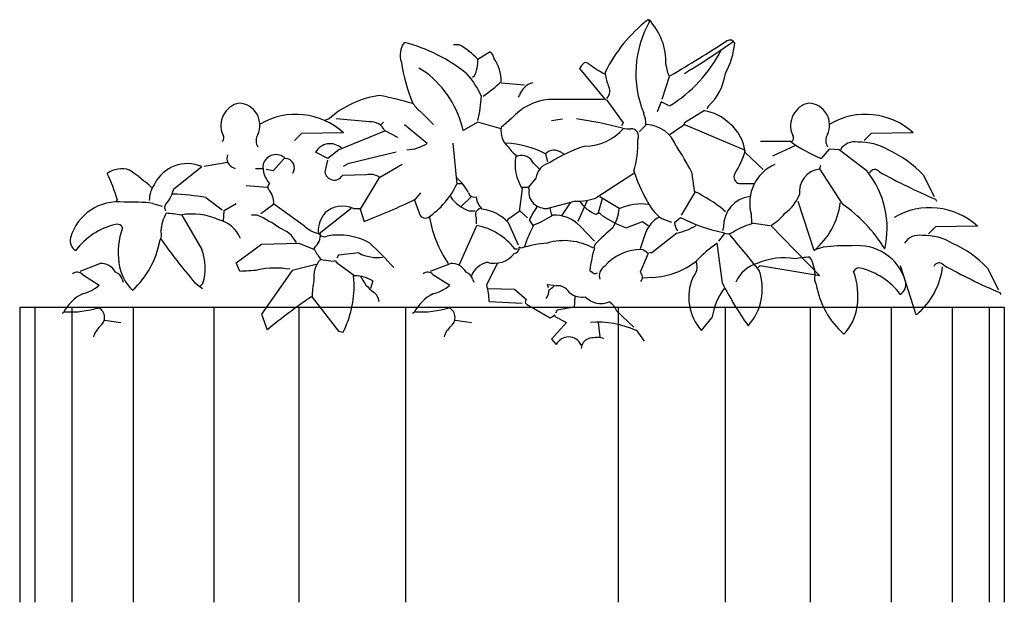
# Model space of a CAD drawing. Units: inches. Extents: x 10641 to 12641, y 29182 to 30366.
import ezdxf

# ---------------------------------------------------------------- set-up
doc = ezdxf.new("R2010")
doc.units = ezdxf.units.IN
doc.header["$MEASUREMENT"] = 0
doc.layers.add('freecads.com', color=7, linetype='Continuous')

msp = doc.modelspace()

# ---------------------------------------------------------------- linework, layer by layer
at = {"layer": 'freecads.com'}
for p, q in [((11916.9, 30365.9, 104288.8), (11920.5, 30362.3, 104288.8)), ((11534, 30314.9, 104288.8), (11522.2, 30314.9, 104288.8)), ((11596.9, 30300.6, 104288.8), (11572, 30285.2, 104288.8)), ((11467.6, 30258, 104288.8), (11452.2, 30267.5, 104288.8)), ((11778.2, 30266.3, 104288.8), (11830.4, 30203.4, 104288.8)), ((12005.8, 30265.1, 104288.8), (11991.6, 30255.6, 104288.8)), ((11564.8, 30250.9, 104288.8), (11561.3, 30248.5, 104288.8)), ((11960.8, 30249.7, 104288.8), (11945.4, 30203.4, 104288.8)), ((11619.4, 30237.8, 104288.8), (11666.8, 30233.1, 104288.8)), ((11656.1, 30211.7, 104288.8), (11653.8, 30208.2, 104288.8)), ((11828, 30203.4, 104288.8), (11715.4, 30203.4, 104288.8)), ((11830.4, 30203.4, 104288.8), (11834, 30202.3, 104288.8)), ((11834, 30202.3, 104288.8), (11867.1, 30156, 104288.8)), ((11944.2, 30198.7, 104288.8), (11935.9, 30178.5, 104288.8)), ((11960.8, 30190.4, 104288.8), (11944.2, 30198.7, 104288.8)), ((12031.9, 30180.9, 104288.8), (11991.6, 30156, 104288.8)), ((12040.2, 30190.4, 104288.8), (12036.7, 30184.5, 104288.8)), ((11269.7, 30164.3, 104288.8), (11260.2, 30160.8, 104288.8)), ((11351.5, 30158.4, 104288.8), (11283.9, 30164.3, 104288.8)), ((11454.6, 30179.7, 104288.8), (11481.9, 30152.5, 104288.8)), ((11640.7, 30165.5, 104288.8), (11619.4, 30146.5, 104288.8)), ((11721.3, 30160.8, 104288.8), (11743.9, 30164.3, 104288.8)), ((11375.2, 30152.5, 104288.8), (11379.9, 30157.2, 104288.8)), ((11409.5, 30126.4, 104288.8), (11382.3, 30140.6, 104288.8)), ((11422.6, 30152.5, 104288.8), (11468.8, 30114.5, 104288.8)), ((11572, 30157.2, 104288.8), (11542.3, 30140.6, 104288.8)), ((11619.4, 30144.2, 104288.8), (11572, 30157.2, 104288.8)), ((11867.1, 30156, 104288.8), (11863.6, 30150.1, 104288.8)), ((11913.4, 30151.3, 104288.8), (11899.2, 30138.2, 104288.8)), ((11990.4, 30151.3, 104288.8), (11960.8, 30131.1, 104288.8)), ((11991.6, 30152.5, 104288.8), (12114.9, 30100.3, 104288.8)), ((11213.7, 30134.7, 104288.8), (11199.5, 30120.5, 104288.8)), ((11299.1, 30135.9, 104288.8), (11213.7, 30134.7, 104288.8)), ((11382.3, 30139.4, 104288.8), (11289.8, 30101.5, 104288.8)), ((12371, 30134.7, 104288.8), (12356.8, 30120.5, 104288.8)), ((12456.3, 30135.9, 104288.8), (12371, 30134.7, 104288.8)), ((11123.6, 30109.8, 104288.8), (11124.8, 30107.4, 104288.8)), ((11289.8, 30101.5, 104288.8), (11267.3, 30083.7, 104288.8)), ((11521, 30114.5, 104288.8), (11529.3, 30031.5, 104288.8)), ((12207.4, 30118.1, 104288.8), (12145.7, 30118.1, 104288.8)), ((12216.9, 30109.8, 104288.8), (12170.6, 30088.4, 104288.8)), ((12285.6, 30102.7, 104288.8), (12269, 30083.7, 104288.8)), ((12280.9, 30109.8, 104288.8), (12282.1, 30107.4, 104288.8)), ((12305.8, 30101.5, 104288.8), (12285.6, 30102.7, 104288.8)), ((12362.7, 30057.6, 104288.8), (12305.8, 30101.5, 104288.8)), ((11178.4, 30083.7, 104288.8), (11155.8, 30058.8, 104288.8)), ((11267.3, 30083.7, 104288.8), (11242.4, 30096.7, 104288.8)), ((11261.4, 30056.4, 104288.8), (11267.3, 30080.1, 104288.8)), ((11406, 30096.7, 104288.8), (11307.6, 30073, 104288.8)), ((11709.5, 30093.2, 104288.8), (11713, 30077.8, 104288.8)), ((11741.5, 30095.6, 104288.8), (11746.2, 30093.2, 104288.8)), ((12151.7, 30061.2, 104288.8), (12114.9, 30095.6, 104288.8)), ((10954.3, 30022.1, 104288.8), (11011.2, 30067.1, 104288.8)), ((11063.4, 30075.4, 104288.8), (11016, 30067.1, 104288.8)), ((11076.4, 30064.7, 104288.8), (11078.8, 30063.5, 104288.8)), ((11135.7, 30062.4, 104288.8), (11120.3, 30062.4, 104288.8)), ((11155.8, 30058.8, 104288.8), (11141.6, 30061.2, 104288.8)), ((11307.6, 30073, 104288.8), (11298.1, 30067.1, 104288.8)), ((11417.8, 30071.8, 104288.8), (11370.4, 30043.4, 104288.8)), ((11684.6, 30074.2, 104288.8), (11696.4, 30062.4, 104288.8)), ((12267.8, 30069.5, 104288.8), (12265.5, 30062.4, 104288.8)), ((12265.5, 30062.4, 104288.8), (12311.7, 29991.2, 104288.8)), ((11345.5, 30050.5, 104288.8), (11296.9, 30049.3, 104288.8)), ((11370.4, 30043.4, 104288.8), (11332.5, 29980.6, 104288.8)), ((11689.3, 30043.4, 104288.8), (11673.9, 30024.4, 104288.8)), ((11888.5, 30052.9, 104288.8), (11813.8, 30004.3, 104288.8)), ((12005.8, 30056.4, 104288.8), (12011.8, 30013.8, 104288.8)), ((12476.5, 30050.5, 104288.8), (12499, 30006.6, 104288.8)), ((11144, 30024.4, 104288.8), (11101.3, 30028, 104288.8)), ((11529.3, 30032.7, 104288.8), (11541.1, 30032.7, 104288.8)), ((11662.1, 30022.1, 104288.8), (11656.1, 29975.8, 104288.8)), ((11673.9, 30024.4, 104288.8), (11662.1, 30024.4, 104288.8)), ((11676.3, 30019.7, 104288.8), (11675.1, 30024.4, 104288.8)), ((12103.1, 30032.7, 104288.8), (12132.7, 30032.7, 104288.8)), ((10839.3, 30000.7, 104288.8), (10837, 29994.8, 104288.8)), ((11019.5, 30004.3, 104288.8), (11052.7, 29979.4, 104288.8)), ((11445.1, 30000.7, 104288.8), (11455.8, 30013.8, 104288.8)), ((11558.9, 30006.6, 104288.8), (11537.6, 29985.3, 104288.8)), ((11824.5, 30001.9, 104288.8), (11816.2, 29973.5, 104288.8)), ((11819.7, 30006.6, 104288.8), (11860, 29981.8, 104288.8)), ((12011.8, 30013.8, 104288.8), (11984.5, 29968.7, 104288.8)), ((12501.4, 30000.7, 104288.8), (12503.8, 29997.2, 104288.8)), ((10911.6, 29992.4, 104288.8), (10930.6, 29986.5, 104288.8)), ((11056.3, 29978.2, 104288.8), (11081.2, 29992.4, 104288.8)), ((11157, 29990, 104288.8), (11131, 29971.1, 104288.8)), ((11219.9, 29946.2, 104288.8), (11157, 29991.2, 104288.8)), ((11314.7, 29981.8, 104288.8), (11249.5, 29930.8, 104288.8)), ((11319.4, 29981.8, 104288.8), (11332.5, 29981.8, 104288.8)), ((11332.5, 29980.6, 104288.8), (11340.8, 29955.7, 104288.8)), ((11452.2, 29975.8, 104288.8), (11443.9, 29998.3, 104288.8)), ((11769.9, 29997.2, 104288.8), (11714.2, 29981.8, 104288.8)), ((11717.8, 29981.8, 104288.8), (11721.3, 29968.7, 104288.8)), ((11759.3, 29993.6, 104288.8), (11742.7, 29968.7, 104288.8)), ((11793.6, 29998.3, 104288.8), (11774.7, 29955.7, 104288.8)), ((12254.8, 29896.4, 104288.8), (12222.8, 29996, 104288.8)), ((10970.9, 29968.7, 104288.8), (11011.2, 29898.8, 104288.8)), ((11055.1, 29955.7, 104288.8), (11056.3, 29978.2, 104288.8)), ((11123.8, 29968.7, 104288.8), (11112, 29968.7, 104288.8)), ((11556.5, 29977, 104288.8), (11566, 29977, 104288.8)), ((11568.4, 29964, 104288.8), (11568.4, 29950.9, 104288.8)), ((11656.1, 29975.8, 104288.8), (11632.4, 29959.2, 104288.8)), ((11657.3, 29977, 104288.8), (11672.7, 29962.8, 104288.8)), ((11945.4, 29961.6, 104288.8), (11965.5, 29954.5, 104288.8)), ((11971.5, 29953.3, 104288.8), (11983.3, 29964, 104288.8)), ((12071.1, 29979.4, 104288.8), (12074.6, 29975.8, 104288.8)), ((12126.8, 29971.1, 104288.8), (12128, 29952.1, 104288.8)), ((11534, 29866.8, 104288.8), (11569.6, 29947.4, 104288.8)), ((11632.4, 29959.2, 104288.8), (11632.4, 29956.9, 104288.8)), ((11633.6, 29953.3, 104288.8), (11653.8, 29908.2, 104288.8)), ((11676.3, 29959.2, 104288.8), (11683.4, 29947.4, 104288.8)), ((11779.4, 29946.2, 104288.8), (11809.1, 29915.4, 104288.8)), ((11873.1, 29942.6, 104288.8), (11906.3, 29955.7, 104288.8)), ((11906.3, 29955.7, 104288.8), (11918.1, 29947.4, 104288.8)), ((12071.1, 29943.8, 104288.8), (12068.7, 29936.7, 104288.8)), ((12132.7, 29952.1, 104288.8), (12164.7, 29947.4, 104288.8)), ((12167.1, 29947.4, 104288.8), (12266.7, 29845.4, 104288.8)), ((12501.5, 29944.9, 104288.8), (12487.3, 29930.7, 104288.8)), ((12586.9, 29946.1, 104288.8), (12501.5, 29944.9, 104288.8)), ((11913.4, 29934.3, 104288.8), (11901.5, 29900, 104288.8)), ((11976.2, 29932, 104288.8), (11925.2, 29891.7, 104288.8)), ((12072.2, 29930.8, 104288.8), (12060.4, 29915.4, 104288.8)), ((11081.2, 29871.5, 104288.8), (11132.1, 29909.4, 104288.8)), ((11132.1, 29909.4, 104288.8), (11208, 29911.8, 104288.8)), ((11208, 29911.8, 104288.8), (11240, 29898.8, 104288.8)), ((11240, 29902.3, 104288.8), (11238.8, 29900, 104288.8)), ((11659.7, 29901.1, 104288.8), (11656.1, 29903.5, 104288.8)), ((11810.2, 29909.4, 104288.8), (11806.7, 29901.1, 104288.8)), ((12068.7, 29830, 104288.8), (12058, 29911.8, 104288.8)), ((12273.4, 29903.5, 104288.8), (12254.5, 29897.5, 104288.8)), ((11288.6, 29886.9, 104288.8), (11285.1, 29881, 104288.8)), ((11330.1, 29891.7, 104288.8), (11288.6, 29886.9, 104288.8)), ((11646.6, 29900, 104288.8), (11652.6, 29900, 104288.8)), ((11918.1, 29890.5, 104288.8), (11901.5, 29852.5, 104288.8)), ((11925.2, 29891.7, 104288.8), (11920.5, 29891.7, 104288.8)), ((10763.8, 29854.9, 104288.8), (10804.1, 29870.3, 104288.8)), ((11088.3, 29854.9, 104288.8), (11081.2, 29871.5, 104288.8)), ((11243.6, 29867.9, 104288.8), (11195, 29856.1, 104288.8)), ((11253.1, 29878.6, 104288.8), (11278, 29875.1, 104288.8)), ((11278, 29875.1, 104288.8), (11282.7, 29876.2, 104288.8)), ((11282.7, 29876.2, 104288.8), (11283.9, 29872.7, 104288.8)), ((11283.9, 29872.7, 104288.8), (11321.8, 29845.4, 104288.8)), ((11475.9, 29854.9, 104288.8), (11516.2, 29870.3, 104288.8)), ((11611.1, 29870.3, 104288.8), (11589.7, 29826.5, 104288.8)), ((12144.6, 29865.6, 104288.8), (12141, 29862, 104288.8)), ((12266.7, 29845.4, 104288.8), (12144.6, 29865.6, 104288.8)), ((12462.5, 29765.9, 104288.8), (12430.5, 29865.5, 104288.8)), ((12607.1, 29860.7, 104288.8), (12629.6, 29816.9, 104288.8)), ((10768.5, 29847.8, 104288.8), (10802.9, 29826.5, 104288.8)), ((11195, 29856.1, 104288.8), (11132.1, 29767.2, 104288.8)), ((11320.6, 29828.8, 104288.8), (11319.4, 29845.4, 104288.8)), ((11480.7, 29847.8, 104288.8), (11515.1, 29826.5, 104288.8)), ((11799.6, 29856.1, 104288.8), (11809.1, 29849, 104288.8)), ((11809.1, 29849, 104288.8), (11815, 29851.3, 104288.8)), ((11926.4, 29841.9, 104288.8), (11906.3, 29840.7, 104288.8)), ((10849.1, 29838.3, 104288.8), (10851.5, 29832.4, 104288.8)), ((10997, 29831.2, 104288.8), (11012.4, 29819.3, 104288.8)), ((11013.6, 29830, 104288.8), (11007.7, 29824.1, 104288.8)), ((11358.6, 29834.7, 104288.8), (11353.8, 29819.3, 104288.8)), ((11561.3, 29838.3, 104288.8), (11563.7, 29832.4, 104288.8)), ((11715.4, 29820.5, 104288.8), (11713, 29827.6, 104288.8)), ((11713, 29827.6, 104288.8), (11726.1, 29826.5, 104288.8)), ((11726.1, 29826.5, 104288.8), (11726.1, 29824.1, 104288.8)), ((11235.3, 29801.6, 104288.8), (11288.6, 29732.8, 104288.8)), ((11593.3, 29819.3, 104288.8), (11646.6, 29818.2, 104288.8)), ((11646.6, 29818.2, 104288.8), (11670.4, 29796.8, 104288.8)), ((11768.8, 29802.7, 104288.8), (11767.6, 29781.4, 104288.8)), ((12632, 29810.9, 104288.8), (12634.3, 29807.4, 104288.8)), ((10641.2, 29781.5, 104325.9), (10641.2, 29181.5, 104325.9)), ((10641.2, 29781.5, 104325.9), (12641.2, 29781.5, 104325.9)), ((10672, 29781.5, 104325.9), (10672, 29181.5, 104325.9)), ((10747.3, 29781.5, 104325.9), (10747.3, 29181.5, 104325.9)), ((10871.4, 29781.5, 104325.9), (10871.4, 29181.5, 104325.9)), ((11035.3, 29781.5, 104325.9), (11035.3, 29181.5, 104325.9)), ((11208.1, 29781.5, 104325.9), (11208.1, 29181.5, 104325.9)), ((11425.2, 29781.5, 104325.9), (11425.2, 29181.5, 104325.9)), ((11594.5, 29793.3, 104288.8), (11662.1, 29789.7, 104288.8)), ((11670.4, 29787.3, 104288.8), (11719, 29760.1, 104288.8)), ((11767.6, 29781.4, 104288.8), (11733.2, 29775.5, 104288.8)), ((11857.2, 29781.5, 104325.9), (11857.2, 29181.5, 104325.9)), ((12074.3, 29781.5, 104325.9), (12074.3, 29181.5, 104325.9)), ((12247.1, 29781.5, 104325.9), (12247.1, 29181.5, 104325.9)), ((12411.1, 29781.5, 104325.9), (12411.1, 29181.5, 104325.9)), ((12535.1, 29781.5, 104325.9), (12535.1, 29181.5, 104325.9)), ((12610.5, 29781.5, 104325.9), (12610.5, 29181.5, 104325.9)), ((12641.2, 29781.5, 104325.9), (12641.2, 29181.5, 104325.9)), ((10730.6, 29770.7, 104288.8), (10727, 29768.4, 104288.8)), ((11132.1, 29767.2, 104288.8), (11144, 29735.2, 104288.8)), ((11442.7, 29770.7, 104288.8), (11439.2, 29768.4, 104288.8)), ((11727.3, 29766, 104288.8), (11728.4, 29762.4, 104288.8)), ((11728.4, 29762.4, 104288.8), (11752.2, 29750.6, 104288.8)), ((11733.2, 29775.5, 104288.8), (11729.6, 29769.5, 104288.8)), ((11854.1, 29773.1, 104288.8), (11888.5, 29741.1, 104288.8)), ((12026, 29734, 104288.8), (12047.3, 29760.1, 104288.8)), ((10813.6, 29755.3, 104288.8), (10846.7, 29750.6, 104288.8)), ((11525.7, 29755.3, 104288.8), (11558.9, 29750.6, 104288.8)), ((11752.2, 29750.6, 104288.8), (11721.3, 29716.2, 104288.8)), ((11816.2, 29750.6, 104288.8), (11819.7, 29720.9, 104288.8)), ((11288.6, 29732.8, 104288.8), (11298.1, 29730.4, 104288.8)), ((11893.2, 29734, 104288.8), (11893.2, 29735.2, 104288.8)), ((11893.2, 29735.2, 104288.8), (11909.8, 29712.6, 104288.8)), ((11721.3, 29716.2, 104288.8), (11730.8, 29705.5, 104288.8)), ((11781.8, 29704.3, 104288.8), (11783, 29705.5, 104288.8)), ((11825.7, 29718.6, 104288.8), (11826.8, 29717.4, 104288.8))]:
    msp.add_line(p, q, dxfattribs=at)
for centre, radius, start, end in [((12115.3, 30116.5, 104288.8), 318.6, 128.5048, 153.4034), ((12106.6, 30257, 104288.8), 213.8, 150.4953, 202.2157), ((11830.7, 30280.4, 104288.8), 123.1, 357.3027, 43.9724), ((10294.3, 33078.5, 104288.8), 3282.3, 300.5589, 302.9194), ((10938.8, 31958.1, 104288.8), 2001.2, 302.2214, 305.1588), ((12083.5, 30313.1, 104288.8), 11.4, 27.8986, 117.8959), ((11456.9, 30294, 104288.8), 42.9, 143.259, 200.0092), ((11339.9, 29998.1, 104288.8), 332, 50.8652, 75.5771), ((11443.9, 30160.4, 104288.8), 178.9, 44.2688, 59.7337), ((11575.3, 30278.5, 104288.8), 30.9, 14.796, 45.7169), ((11811.6, 30434.6, 104288.8), 286.2, 301.4336, 332.9002), ((11939.7, 30332, 104288.8), 154.5, 330.8508, 354.9438), ((11493.7, 30283.5, 104288.8), 78.3, 335.3553, 1.2659), ((11540, 30241.1, 104288.8), 79.4, 359.3687, 34.8367), ((11747.6, 30326.4, 104288.8), 334.3, 188.1053, 202.6858), ((11812.6, 30248.5, 104288.8), 38.7, 130.0309, 152.6495), ((11790.7, 30269.8, 104288.8), 8.81, 42.2748, 109.6527), ((11981.2, 30532.5, 104288.8), 315.8, 234.3712, 241.2373), ((12038.9, 30285.4, 104288.8), 85.9, 187.2736, 204.6172), ((11338.9, 30093.6, 104288.8), 208.7, 13.0054, 51.937), ((11423, 30140.2, 104288.8), 171.2, 24.2778, 42.4036), ((11429.3, 30438.3, 104288.8), 274.6, 303.9532, 313.8158), ((11902, 30261.7, 104288.8), 71.6, 182.0424, 203.5662), ((11962.6, 30272.7, 104288.8), 113.2, 313.3349, 351.9097), ((11693.4, 30200.1, 104288.8), 39, 104.802, 162.652), ((11818, 30220.9, 104288.8), 22, 316.5508, 33.5097), ((11400.5, 30016.2, 104288.8), 197.7, 98.4187, 131.4691), ((11262.6, 29622.2, 104288.8), 599.6, 72.874, 79.527), ((11309.3, 30223.7, 104288.8), 270.1, 346.5268, 357.213), ((11726.2, 30089.7, 104288.8), 114.3, 95.4267, 138.4287), ((11096.6, 30150.7, 104288.8), 46.7, 101.9935, 203.1914), ((11084.1, 30151.5, 104288.8), 45, 334.7954, 86.5059), ((11491.3, 30227.1, 104288.8), 60, 209.605, 232.2237), ((12017, 30088.9, 104288.8), 93.2, 45.0185, 80.7903), ((12253.8, 30150.7, 104288.8), 46.7, 101.9935, 203.1914), ((12241.4, 30151.5, 104288.8), 45, 334.7954, 86.5059), ((11202.2, 30029.8, 104288.8), 143.6, 47.6184, 120.4053), ((11602.2, 29083.8, 104288.8), 1093.8, 76.0472, 81.0542), ((11849.8, 30152.1, 104288.8), 63.5, 359.2811, 22.2875), ((12359.5, 30029.8, 104288.8), 143.6, 47.6184, 120.4053), ((11354.7, 30128.4, 104288.8), 30.1, 23.8396, 96.1971), ((11661, 30139.5, 104288.8), 42.2, 170.4556, 229.5106), ((11788.2, 30214, 104288.8), 105.4, 271.0448, 318.5055), ((11877.2, 30186.3, 104288.8), 42.4, 254.605, 277.2237), ((11883.1, 30128.8, 104288.8), 15.4, 332.5333, 92.018), ((11912.1, 30085.5, 104288.8), 67, 20.1552, 87.9237), ((11986.3, 30154.8, 104288.8), 5.47, 319.4003, 12.5272), ((12029.3, 30087.6, 104288.8), 86, 5.3144, 51.4237), ((11046, 30125.8, 104288.8), 10.1, 310.2377, 40.235), ((11144.3, 30120, 104288.8), 23.1, 147.7608, 206.2137), ((11718.3, 30112.2, 104288.8), 178.7, 342.2074, 3.0205), ((12203.2, 30125.8, 104288.8), 10.1, 310.2377, 40.235), ((12301.6, 30120, 104288.8), 23.1, 147.7608, 206.2137), ((11271.9, 30079.5, 104288.8), 34.2, 48.4219, 149.657), ((11424.9, 30181.6, 104288.8), 80.2, 271.7087, 303.1856), ((11621.3, 29922.9, 104288.8), 191.8, 62.6154, 87.7316), ((11678.1, 30132.9, 104288.8), 51.2, 209.8281, 240.1719), ((11726.8, 30076.3, 104288.8), 24.2, 52.74, 135.7328), ((11857.1, 29872.1, 104288.8), 245.8, 105.8289, 124.2049), ((11523, 29806.3, 104288.8), 543.8, 27.3855, 33.773), ((11972.1, 30136, 104288.8), 147.2, 325.5982, 345.9464), ((12404.4, 30398.9, 104288.8), 343.1, 234.9471, 246.7567), ((12337.6, 30082.4, 104288.8), 35.1, 79.9032, 146.9542), ((12347.3, 30003.2, 104288.8), 113.8, 58.6129, 91.7935), ((12316.1, 29899.2, 104288.8), 220.5, 43.3298, 65.7788), ((11081.8, 30083.7, 104288.8), 19.7, 158.839, 254.2911), ((11161.8, 30064.4, 104288.8), 27.1, 45.5351, 163.952), ((11180.2, 30064.6, 104288.8), 19.1, 326.6338, 88.3151), ((11740, 30071.8, 104288.8), 92.5, 169.666, 212.56), ((11660.9, 30064, 104288.8), 25.8, 23.3289, 108.7461), ((10848.2, 30015.5, 104288.8), 47.3, 70.1313, 127.814), ((10981.8, 29999.1, 104288.8), 74.1, 66.617, 154.0293), ((11186.8, 30067.2, 104288.8), 51.4, 174.7632, 222.1067), ((11727.8, 30037.5, 104288.8), 38.9, 103.1264, 171.2788), ((12210.6, 29992.7, 104288.8), 86.6, 114.0137, 194.4853), ((12271.8, 30015.8, 104288.8), 46.9, 97.7107, 186.9009), ((12378.2, 30049.6, 104288.8), 11.6, 35.8783, 157.5414), ((10458, 29883.4, 104288.8), 399, 17.1065, 25.1429), ((10662.1, 29757.7, 104288.8), 363.6, 47.1835, 56.2362), ((11280.3, 30058.8, 104288.8), 19.1, 187.1258, 330.2543), ((11353.2, 30018.8, 104288.8), 32.6, 55.7338, 103.6565), ((11451.7, 29960.4, 104288.8), 114.5, 27.7936, 47.3436), ((12221.1, 30172.1, 104288.8), 351.8, 198.986, 209.3722), ((12105.5, 30046.2, 104288.8), 13.6, 150.4958, 259.9065), ((12218.9, 29942.3, 104288.8), 184.3, 346.6981, 38.7241), ((12996.7, 31156.6, 104288.8), 1257.5, 241.0264, 246.8024), ((10959.2, 29999.1, 104288.8), 54.7, 143.5793, 180.7829), ((10886.1, 30036.9, 104288.8), 69.8, 319.135, 347.7349), ((11154.1, 30025.5, 104288.8), 8.99, 126.4174, 210.9627), ((11119.3, 29994.4, 104288.8), 37.9, 355.2492, 44.3485), ((11371, 30108.9, 104288.8), 176.2, 304.665, 333.967), ((10931.7, 29494.6, 104288.8), 517.1, 80.2243, 87.7577), ((10805.1, 31339.6, 104288.8), 1484, 291.1614, 295.5497), ((11574.3, 30043.3, 104288.8), 68.7, 212.3038, 255.0425), ((11564.8, 30017.3, 104288.8), 12.4, 196.7006, 286.6979), ((11609, 30009.5, 104288.8), 40.8, 185.7276, 225.1991), ((11704.4, 30013.4, 104288.8), 28.8, 167.3232, 226.5318), ((11774.5, 30107.9, 104288.8), 110.9, 267.6489, 290.7731), ((11869, 29724.2, 104288.8), 325.5, 51.6187, 63.7421), ((12132.6, 29945.6, 104288.8), 61.6, 97.6926, 181.6411), ((12148, 30039.9, 104288.8), 82.7, 305.0738, 338.9287), ((10841.1, 29895.1, 104288.8), 100.5, 82.9115, 164.1807), ((10868.4, 29644.9, 104288.8), 350.2, 82.9007, 92.4247), ((10944.1, 29984.2, 104288.8), 8.76, 126.4406, 223.1706), ((11296.7, 29933.2, 104288.8), 53.6, 64.9191, 131.3411), ((11578.9, 29969.9, 104288.8), 12.1, 100.5208, 209.4454), ((11571.5, 29897.6, 104288.8), 83.4, 41.8846, 83.9712), ((11877.3, 29858, 104288.8), 225, 145.5615, 153.2801), ((11712.9, 30024.7, 104288.8), 43, 228.6917, 271.7106), ((11840.5, 30040.4, 104288.8), 75.8, 214.7572, 248.4067), ((11764, 29991.6, 104288.8), 95.4, 329.0778, 354.0523), ((11902.7, 29890.5, 104288.8), 100.8, 81.2027, 115.0575), ((11998.2, 30036, 104288.8), 91.2, 203.5493, 234.6384), ((12157.8, 30012.9, 104288.8), 151.5, 309.7824, 352.7034), ((12145.7, 29747.2, 104288.8), 295.1, 31.1666, 55.7783), ((12490.1, 29840, 104288.8), 143.6, 47.6184, 120.4053), ((10997.7, 29935.2, 104288.8), 69.5, 147.8026, 178.7989), ((10928.2, 29757.6, 104288.8), 214.9, 79.1757, 87.1388), ((10992, 29841.4, 104288.8), 129.5, 65.5398, 100.4272), ((10981.3, 29670.5, 104288.8), 330.6, 55.4156, 64.4473), ((11310, 29933.6, 104288.8), 62.8, 140.6683, 179.3655), ((11465.3, 29975.6, 104288.8), 13, 178.9595, 297.0297), ((11713.8, 30006.8, 104288.8), 244, 190.1031, 213.999), ((11604.9, 30146.6, 104288.8), 213.9, 292.2177, 303.7413), ((11727.2, 29897.3, 104288.8), 71.5, 43.1354, 92.842), ((11817.6, 29965.9, 104288.8), 6.36, 26.132, 141.1877), ((11965.3, 30179.3, 104288.8), 254.1, 236.0029, 248.7052), ((11964.1, 29916, 104288.8), 53.9, 117.185, 160.1195), ((12135.5, 30254.3, 104288.8), 327.8, 242.3415, 258.4503), ((12110.8, 30040.4, 104288.8), 108.8, 301.1784, 321.1935), ((10868.8, 29812.2, 104288.8), 141.5, 103.5185, 143.4718), ((10839.3, 29939.1, 104288.8), 11.2, 18.4363, 108.4336), ((10978.8, 29893.8, 104288.8), 137.7, 159.2464, 189.3324), ((11028.2, 29894.8, 104288.8), 66.8, 23.404, 74.8852), ((11146.3, 29881.6, 104288.8), 65.1, 28.8242, 69.6486), ((11261.1, 29989.3, 104288.8), 59.7, 226.2659, 258.7853), ((11547, 29824.3, 104288.8), 125.1, 37.1904, 79.5946), ((11873.7, 29841.3, 104288.8), 216.4, 150.2758, 162.9537), ((12077, 29659.3, 104288.8), 365.7, 129.2112, 136.8389), ((12001.4, 29954.6, 104288.8), 30, 182.5519, 216.7557), ((11939.9, 30081.6, 104288.8), 154, 283.6558, 299.347), ((12192.8, 29742.2, 104288.8), 218.3, 105.9751, 117.0277), ((10767.2, 29916.5, 104288.8), 23.5, 165.3797, 239.1184), ((10906, 29929.1, 104288.8), 23.5, 327.7308, 18.8496), ((11876.1, 30585.8, 104288.8), 1158.5, 215.0012, 220.6443), ((11218.1, 29928.2, 104288.8), 33.9, 310.3567, 4.4036), ((11260.2, 29938.3, 104288.8), 13.6, 196.9723, 295.7689), ((11289.2, 29796.3, 104288.8), 131.8, 61.2264, 100.1036), ((12079.4, 29950.7, 104288.8), 19.9, 241.5591, 315.5024), ((9713.4, 27913.2, 104288.8), 3111.3, 38.6444, 40.4279), ((12468.1, 29892.6, 104288.8), 35.1, 79.9032, 146.9542), ((12477.8, 29813.4, 104288.8), 113.8, 58.6129, 91.7935), ((10752.9, 29946.4, 104288.8), 175.5, 311.9137, 350.2063), ((10256.5, 28793.2, 104288.8), 1566.2, 43.0368, 45.5826), ((11643.5, 29902.9, 104288.8), 12.6, 278.8919, 2.5293), ((11730.7, 29684.6, 104288.8), 227.9, 94.4551, 108.1647), ((11747.2, 29795.2, 104288.8), 121.5, 60.6761, 106.3252), ((12016.7, 29835.6, 104288.8), 218.1, 162.1961, 174.6195), ((12225.8, 29674.1, 104288.8), 291, 125.2128, 135.9898), ((12316.7, 29556, 104288.8), 350.2, 87.5753, 97.0993), ((12343.9, 29806.1, 104288.8), 100.5, 15.8193, 97.0885), ((12446.6, 29709.4, 104288.8), 220.5, 43.3298, 65.7788), ((10915.5, 29861, 104288.8), 102.8, 342.4327, 21.5171), ((11320, 29936.2, 104288.8), 88.3, 205.091, 220.7195), ((11366.9, 29960.4, 104288.8), 78, 241.8763, 278.7461), ((11605.2, 29921.3, 104288.8), 50.7, 253.5915, 322.5294), ((11903.9, 29800.5, 104288.8), 98.2, 89.2898, 139.4631), ((11878.4, 29842.5, 104288.8), 62.3, 50.404, 64.6536), ((12193.1, 29752.4, 104288.8), 129.5, 79.5728, 114.4602), ((12256.9, 29668.6, 104288.8), 214.9, 92.8612, 100.8243), ((12187.4, 29846.3, 104288.8), 69.5, 1.2011, 32.1974), ((10805, 29834.4, 104288.8), 36, 30.3318, 91.559), ((10937.6, 29883.3, 104288.8), 95.5, 187.1161, 225.0346), ((11160.9, 29679.4, 104288.8), 181.5, 80.6906, 101.3926), ((11294.1, 29842.4, 104288.8), 55.6, 139.3626, 186.6558), ((11517.2, 29834.4, 104288.8), 36, 30.3318, 91.559), ((11600.4, 29829.1, 104288.8), 44.6, 102.3141, 158.5381), ((11840.8, 29845.4, 104288.8), 22.2, 121.3583, 198.6755), ((11918.5, 29997.8, 104288.8), 156.2, 272.901, 308.8706), ((11986.5, 29863.5, 104288.8), 30.6, 315.0857, 19.8567), ((12156.9, 29805.8, 104288.8), 66.8, 105.1148, 156.596), ((12345.8, 29850.1, 104288.8), 11.2, 71.5664, 161.5637), ((12316.2, 29723.2, 104288.8), 141.5, 36.5282, 76.4815), ((12365.6, 29882.4, 104288.8), 151.5, 309.7824, 352.7034), ((12508.7, 29859.8, 104288.8), 11.6, 35.8783, 157.5414), ((13127.3, 30966.8, 104288.8), 1257.5, 241.0264, 246.8024), ((10757.8, 29838.3, 104288.8), 14.3, 41.6349, 131.6322), ((10828.4, 29832.4, 104288.8), 21.6, 15.947, 69.0739), ((11012.1, 31321, 104288.8), 1468.1, 272.9728, 274.41), ((11319.2, 29767.7, 104288.8), 77.7, 59.5608, 88.0608), ((11407.2, 29877.5, 104288.8), 80.7, 204.3541, 233.9932), ((11470, 29838.3, 104288.8), 14.3, 41.6349, 131.6322), ((11540.5, 29832.4, 104288.8), 21.6, 15.947, 69.0739), ((11893.3, 29842.5, 104288.8), 13, 316.4159, 50.7367), ((12103, 29802.1, 104288.8), 102.8, 157.228, 221.4924), ((12036.4, 29818.9, 104288.8), 113.3, 318.2245, 19.1556), ((12279.1, 29840.1, 104288.8), 23.5, 161.1504, 212.2692), ((12206.3, 29804.9, 104288.8), 137.7, 350.6676, 20.7536), ((10750.1, 29886.3, 104288.8), 79.8, 283.3151, 311.3847), ((11427.1, 29799.1, 104288.8), 191.8, 168.9252, 179.2625), ((11104.8, 29826.5, 104288.8), 215.9, 333.5868, 0.6257), ((11462.3, 29886.3, 104288.8), 79.8, 283.3151, 311.3847), ((11502.2, 29797, 104288.8), 92.4, 357.6716, 18.5886), ((11707.1, 29839.5, 104288.8), 24.4, 292.8351, 320.9047), ((11733.8, 29797.2, 104288.8), 28, 29.6772, 105.9901), ((12727.3, 30168, 104288.8), 740.3, 207.1656, 214.9925), ((12432.2, 29857.4, 104288.8), 175.5, 189.7937, 228.0863), ((12417.9, 29827.6, 104288.8), 23.5, 300.8816, 14.6203), ((10808.7, 29730.5, 104288.8), 87.9, 117.2233, 152.7767), ((11857.2, 28878.1, 104288.8), 1115, 123.975, 129.7648), ((11339.9, 29786.7, 104288.8), 32.4, 11.7812, 52.2296), ((11520.9, 29730.5, 104288.8), 87.9, 117.2233, 152.7767), ((11687, 29817, 104288.8), 29.6, 323.1302, 360), ((11782.4, 29838.9, 104288.8), 37, 228.9021, 282.029), ((11822.2, 29833.1, 104288.8), 44.2, 223.3689, 291.8695), ((12182.2, 29738.3, 104288.8), 136.6, 143.6119, 170.8233), ((10743.1, 29976.9, 104288.8), 205.2, 267.1675, 286.5959), ((10791.3, 29760.5, 104288.8), 22.3, 305.039, 62.1137), ((11455.3, 29976.9, 104288.8), 205.2, 267.1675, 286.5959), ((11503.4, 29760.5, 104288.8), 22.3, 305.039, 62.1137), ((11673.9, 29792.1, 104288.8), 5.93, 126.8699, 233.1301), ((11820, 29761.1, 104288.8), 36.1, 19.3361, 58.8517), ((12247.5, 29794.4, 104288.8), 95.5, 314.9654, 352.8839), ((11714.2, 29775.5, 104288.8), 16.1, 287.1028, 323.9726), ((10840.6, 29705.3, 104288.8), 52, 134.658, 162.4829), ((11552.8, 29705.3, 104288.8), 52, 134.658, 162.4829), ((11814.1, 29559.1, 104288.8), 191.9, 65.6588, 93.9902), ((11756, 29692.6, 104288.8), 28.3, 24.4372, 152.8983), ((11804.3, 29696.4, 104288.8), 22.6, 111.6356, 177.9292), ((11813.3, 29655.3, 104288.8), 64.4, 78.9867, 105.5945)]:
    msp.add_arc(centre, radius, start, end, dxfattribs=at)

doc.saveas('drawing.dxf')
